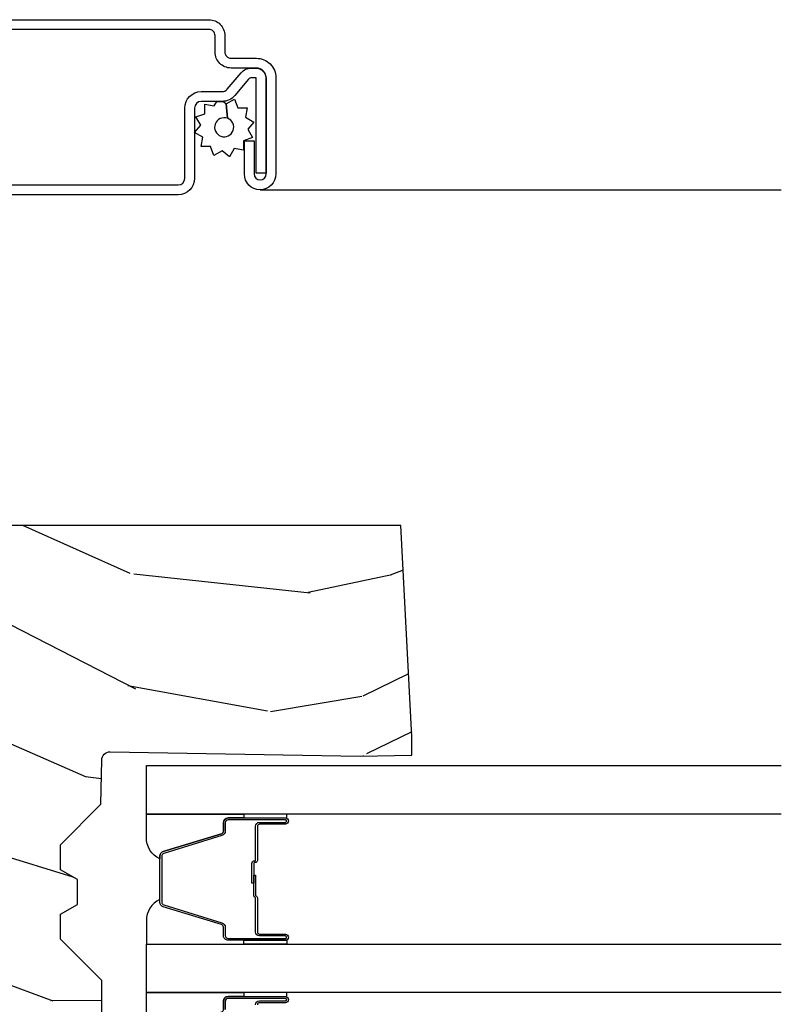
# Model space of a CAD drawing. Units: inches. Extents: x 2 to 160, y 1 to 67.
# Drawn here: x 76 to 78, y 5 to 8 of the extents above; entities that cross this region are included whole.
import ezdxf

# ---------------------------------------------------------------- set-up
doc = ezdxf.new("R2010")
doc.units = ezdxf.units.IN
doc.header["$MEASUREMENT"] = 0
for name, color, linetype in [('ZP-SECT-ALUM', 63, 'Continuous'), ('ZP-SECT-GLAS', 153, 'Continuous'), ('ZP-SECT-SCRN', 234, 'Screen'), ('ZP-SECT-SEAL', 8, 'Continuous'), ('ZP-SECT-WDHA', 11, 'Continuous'), ('ZP-SECT-WOOD', 104, 'Continuous'), ('ZP-SECT-WSTP', 40, 'Continuous')]:
    doc.layers.add(name, color=color, linetype=linetype)
doc.linetypes.add('Screen', pattern='A,0.0625,-0.09375,[133,ltypeshp.shx,S=0.0375,R=0,X=-0.0625,Y=0],-0.0625,0.03125', length=0.25)

# ---------------------------------------------------------------- blocks, each defined once
blk = doc.blocks.new('101CS Vin21 PR AW C Contmp 2.875 VG (Triple 1 in 3mm IG) V J L S')
at = {"layer": 'ZP-SECT-WDHA'}
h = blk.add_hatch(dxfattribs=at)
h.set_pattern_fill('WOOD3', color=256, scale=2, angle=73, pattern_type=2)
h.set_pattern_definition([(68.23640000000002, (-0.6381646577965512, -2.448587942150112), (-8.34477137446781, -20.45396798290167), [0.240832, -23.84235799999999]), (84.3099, (-0.5488693535438358, -2.224922234813448), (0.42636909446815, 8.235181511295936), [0.305942, -9.892097999999999]), (118, (-0.5185361274847935, -1.920488505741176), (-1.91261010378108, 0.5847435903937088), [0.226274, -2.602152]), (119.8476, (-0.6247654156832425, -1.720700272031451), (-20.50272857977592, 35.54768828883149), [0.4386339999999991, -43.42478999999988]), (85.9946, (-0.8430714261745891, -1.340249899731262), (-1.437476743240215, -18.38297247813529), [0.266833999999999, -26.41649399999993]), (72.99999999999999, (-0.8244330683044723, -1.074068360897499), (-1.327866102480597, 2.497352921371545), [0.5, -1.5]), (63.53769999999997, (-0.6782472159431165, -0.595915982915983), (-4.836323452587552, -8.978306718050995), [0.24331, -11.922214]), (67.28939999999997, (-1.154569226016605, -2.290707221599845), (-7.175302374271586, -16.6287403265194), [0.200998, -19.898754]), (72.99999999999999, (-1.076968789952787, -2.10529370450169), (-1.327866102480597, 2.497352921371545), [0.3, -1.7]), (101.3008, (-0.9892572785359732, -1.818402277712778), (-5.043499394239715, 24.54716094300748), [0.2952959999999999, -29.23435]), (125.125, (-1.047123301142875, -1.528831002501207), (7.224071108844608, -10.57415813511433), [0.45607, -22.347438]), (112.2894, (-1.309528935967222, -1.155811857131368), (-6.054586024953074, 14.3993751268171), [0.2842539999999991, -28.14108799999994]), (79.3402, (-1.417342017001573, -0.8927979039694094), (2.76533439438243, 15.88561928555968), [0.362216, -17.748554]), (61.11129999999999, (-1.350340393539881, -0.5368333236338003), (-13.92425483963839, -25.02229161617255), [0.38833, -38.444646]), (66.29019999999998, (-1.747478174713677, -2.109436764671742), (7.17528907757296, 16.62874768410003), [0.3423439999999999, -33.89214]), (76.3665, (-1.609819604869443, -1.795988015833217), (7.443263674111081, 31.18650071420278), [0.3405879999999999, -33.71818599999999]), (106.6901, (-1.52953932038298, -1.464996964711332), (0.7431255040166724, -4.409962367830815), [0.360556, -6.850548]), (120.4896, (-1.633088760158756, -1.119631196977878), (-15.19129255384614, 25.55825994297176), [0.325576, -32.23206399999999]), (87.93140000000001, (-1.798280126550878, -0.8390749415325445), (0.6943551067665528, 22.79293410148564), [0.310484, -30.737866]), (72.99999999999999, (-1.787072995611112, -0.5287937783658236), (-1.327866102480597, 2.497352921371545), [0.24, -1.76]), (60.00539999999997, (-1.716903786477644, -0.2992806369346965), (9.087905524651106, 16.04400167334359), [0.266834, -26.416494]), (72.99999999999999, (-0.1317505838410398, -1.955085373058765), (-1.327866102480597, 2.497352921371545), [0, -2]), (296.1524000000001, (-0.3367779333075873, -1.599608529972301), (-18.00538888531858, 36.87554735843706), [0.438634, -43.42478999999999]), (279.5651, (-2.056054963956029, -1.408594153851809), (1.327869099233074, -2.497352076502219), [0.1788859999999995, -4.293249999999984]), (261.1301, (-2.026330056234627, -1.584992651183725), (-1.595852046107206, -12.0603996767767), [0.282842, -13.859292]), (229.8014, (-2.069941943318469, -1.864452851042273), (-6.748938448303024, -8.393559450670804), [0.152316, -15.07923]), (99.56509999999992, (-0.3367779333075873, -1.599608529972301), (-1.327869099233074, 2.497352076502219), [0.2236059999999999, -4.248529999999998]), (79.70979999999999, (-0.3739340679593397, -1.379110408307412), (-3.350093459302556, -17.79822734718652), [0.342344, -33.89214]), (62.87529999999996, (-0.3127798785921243, -1.042271923091079), (15.67848221527704, 30.76012413734089), [0.5688579999999999, -56.316992]), (62.69520000000001, (-0.4277776114846858, -2.512909717189117), (5.421060729349783, 10.89091849633435), [0.223606, -22.137072]), (88.5241, (-0.3252036462071715, -2.314217539066163), (-0.6943538178398221, -22.79293551970828), [0.37363, -36.989452]), (115.8789, (-0.3155803081032786, -1.940710656447195), (15.34964888471387, -31.88084594068392), [0.3821, -37.827846]), (107.6952, (-0.4823554673313026, -1.596928681549628), (-7.540852312839225, 23.21929303946757), [0.316228, -31.306548]), (82.46229999999997, (-0.5784736801767565, -1.295662538149145), (1.01111154669365, 10.14779136076372), [0.364966, -11.80056]), (66.41809999999997, (-0.5305981518343401, -0.9338505237191015), (-13.76583238823937, -31.34488541092399), [0.52345, -51.82156]), (64.86989999999993, (-0.9059299894662161, -2.366723864827748), (-5.421068605812717, -10.89091361125097), [0.282842, -13.859292]), (84.3099, (-0.7858137219053276, -2.110653401347008), (0.42636909446815, 8.235181511295936), [0.305942, -9.892097999999999]), (115.5104, (-0.7554804958462853, -1.806219672274736), (12.69389479119331, -26.88614988798454), [0.325576, -32.232064]), (118, (-0.8956983330246828, -1.512384755804604), (-1.91261010378108, 0.5847435903937088), [0.367696, -2.460732]), (90.35399999999977, (-1.068320926347184, -1.187728876026299), (0.04876202922805728, -27.20289793979688), [0.335262, -33.190848]), (69.63350000000001, (-1.070392456432188, -0.8524741836458531), (-11.26852463519538, -30.01700107381327), [0.3405879999999999, -33.71818599999999]), (55.89729999999997, (-0.95185998170723, -0.5331780007128799), (11.58525502309056, 17.37187083675603), [0.2720299999999999, -26.930912]), (64.25379999999998, (-1.384082367447718, -2.220538012466378), (6.005821017315288, 12.80351945054413), [0.263058, -26.042834]), (87.93140000000001, (-1.269813533981306, -1.9835936441049), (0.6943551067665528, 22.79293410148564), [0.310484, -30.737866]), (105.0054, (-1.258606403041512, -1.673312480938179), (2.814114219735262, -11.31727641611973), [0.37736, -18.490604]), (122.8991, (-1.356308408722867, -1.308820618085448), (18.43175097613515, -28.64036637139408), [0.4967899999999999, -49.18218]), (88.94539999999998, (-1.626145270477537, -0.8917018483826382), (-0.4263644116476313, -8.235181634652655), [0.291204, -14.269016]), (66.99100000000001, (-1.620785573632219, -0.6005467803351792), (7.760042155334039, 18.54135163249375), [0.3821, -37.827846]), (49.80139999999994, (-1.471432135599059, -0.2488458412581309), (6.748938448303026, 8.393559450670802), [0.152316, -15.07923]), (63.53769999999997, (-1.957865221025571, -2.045114989632737), (-4.836323452587552, -8.978306718050995), [0.24331, -11.922214]), (83.008, (-1.84944382165358, -1.827296716390521), (2.606951578708771, 22.20819262847393), [0.345254, -34.1801]), (110.4054, (-1.80741572740564, -1.484610797079725), (-11.52445423798903, 30.71134915766887), [0.428018, -42.37385]), (102.0546, (-0.04403907242419791, -1.668193946269852), (-3.557234008732982, 15.72724097270063), [0.205912, -20.385348]), (83.7843, (-0.08704264117042726, -1.466821919724239), (-3.618064673815971, -32.35598179133584), [0.4275519999999989, -42.32756599999986]), (65.87499999999999, (-0.04075090566391282, -1.041784185841948), (-6.00581031409047, -12.80352490518391), [0.4837359999999999, -15.64078])])
edge = h.paths.add_edge_path()
edge.add_arc((0.2826789592308501, -2.525073313783125), 0.009999999999990905, 180, 270)
edge.add_line((0.2826789592308501, -2.535073313783116), (0.3326789592312025, -2.535073313783116))
edge.add_arc((0.3326789592312309, -2.615073313783071), 0.07999999999996321, 31.721386301587927, 90.00000000003422, ccw=False)
edge.add_arc((0.5708511345595184, -2.467852340755059), 0.1999999999999062, 211.7213863015724, 239.9999999999322)
edge.add_line((0.470851134559382, -2.641057421511746), (0.5963398872979724, -2.713508386685831))
edge.add_arc((0.6588398872980861, -2.605255211212864), 0.1249999999999858, 239.9999999999309, 269.9999999999956)
edge.add_line((0.6588398872980861, -2.73025521121285), (0.7078130037638743, -2.73025521121285))
edge.add_arc((0.7078130037638459, -2.710255211212839), 0.02000000000000268, 270.0000000000127, 357.7391716017306)
edge.add_line((0.7277974357365906, -2.711044184423926), (0.7332873855999651, -2.571985559827041))
edge.add_line((0.7332873855999651, -2.571985559827041), (0.7596497156301325, -2.571985559827041))
edge.add_line((0.7596497156301325, -2.571985559827041), (0.7640486568193978, -2.44601636575571))
edge.add_line((0.7640486568193978, -2.44601636575571), (0.7800486568193605, -2.44601636575571))
edge.add_line((0.7800486568193605, -2.44601636575571), (0.7847612974341587, -2.176029365755724))
edge.add_line((0.7847612974341587, -2.176029365755724), (0.7976827878624704, -2.168569139778597))
edge.add_arc((0.787682787862451, -2.151248631702913), 0.01999999999999828, 300.0000000000495, 359.0000000000326)
edge.add_line((0.8076797417655825, -2.151597679831653), (0.8080188999298912, -2.132167321614176))
edge.add_arc((0.8280158538329943, -2.132516369742959), 0.01999999999998337, 90.00000000002132, 178.9999999998881, ccw=False)
edge.add_line((0.8280158538329943, -2.112516369742977), (1.300327836090318, -2.112500003987293))
edge.add_line((1.300327836090304, -2.112500003987293), (1.400327840077949, -2.012499999999619))
edge.add_line((1.400327840077949, -2.012499999999619), (1.460327840077952, -2.012499999999619))
edge.add_line((1.460327840077952, -2.012499999999619), (1.483999201114699, -2.053499999999616))
edge.add_line((1.483999201114699, -2.053499999999616), (1.543999201114701, -2.053499999999616))
edge.add_line((1.543999201114701, -2.053499999999616), (1.567670562151505, -2.012499999999619))
edge.add_line((1.567670562151505, -2.012499999999619), (1.627670562151508, -2.012499999999619))
edge.add_line((1.627670562151508, -2.012499999999619), (1.72545649303791, -2.110285931118995))
edge.add_line((1.72545649303791, -2.110285931118995), (1.832302569131997, -2.112150936314549))
edge.add_arc((1.831953521003271, -2.132147890217681), 0.02000000000001112, -1.0032080305297768, 89.00000000001802, ccw=False)
edge.add_line((1.851950455331604, -2.132498057989238), (1.841400000000391, -2.734999999999985))
edge.add_line((1.841400000000391, -2.734999999999985), (1.843600000000407, -2.860000000000014))
edge.add_line((1.843600000000407, -2.860000000000014), (1.88860000000048, -2.860000000000014))
edge.add_line((1.88860000000048, -2.860000000000014), (2.397700000000015, -2.833319199567029))
edge.add_line((2.397700000000015, -2.833319199567029), (2.397700000000015, -1.250000000000007))
edge.add_line((2.397700000000015, -1.25), (1.762968785868935, -1.25))
edge.add_line((1.762968785868935, -1.25), (1.760700000000526, -1.314969526772984))
edge.add_line((1.760700000000526, -1.314969526772984), (1.244700000000506, -1.314969526772984))
edge.add_line((1.244700000000506, -1.314969526772984), (1.242431214132097, -1.25))
edge.add_line((1.242431214132097, -1.25), (0.7417900937601729, -1.250016365755716))
edge.add_line((0.7417900937601871, -1.250016365755712), (0.7159176063614723, -1.275001136431783))
edge.add_line((0.7159176063614723, -1.275001136431783), (0.7106789592309042, -1.425016365755653))
edge.add_line((0.7106789592309042, -1.425016365755653), (0.628679001486546, -1.425016365755653))
edge.add_line((0.628679001486546, -1.425016365755653), (0.6264463702455032, -1.361082171397101))
edge.add_line((0.6264463702455032, -1.361082171397101), (0.6056790014865783, -1.320323915299682))
edge.add_line((0.6056790014865783, -1.320323915299682), (0.624370344520571, -1.301632572310325))
edge.add_line((0.624370344520571, -1.301632572310325), (0.6212408776606821, -1.212016365755716))
edge.add_line((0.6212408776606821, -1.212016365755716), (0.4423522969781857, -1.212016365755716))
edge.add_line((0.4423522969781857, -1.212016365755716), (0.4381146966969141, -1.090667370788694))
edge.add_arc((0.4281207884267246, -1.091016365755721), 0.009999999999999436, 1.999999999977179, 89.99999999999363)
edge.add_line((0.4281207884267246, -1.081016365755715), (0.3715114807033046, -1.08101636575573))
edge.add_arc((0.3715114807033046, -1.174766365755687), 0.09374999999995137, 90.00000000000574, 137.1969592813186)
edge.add_arc((0.3664289592308307, -1.179848887228317), 0.09374999999999052, 132.803040719994, 180)
edge.add_line((0.2726789592308592, -1.179848887228317), (0.2726789592308592, -2.525073313783118))
at = {"layer": 'ZP-SECT-ALUM'}
for points in [[(3.617181566312496, -1.820499999999981), (3.617181566312496, -2.370499999999993, -0.4142135623731572), (3.578681566312497, -2.408999999999992), (3.539181566312465, -2.408999999999963, 0.4142135623731417), (3.524181566312478, -2.423999999999978), (3.524181566312478, -2.484999999999957, -0.4142135623731293), (3.47718156631251, -2.531999999999982), (3.245181566312482, -2.531999999999982, -1), (3.245181566312482, -2.45599999999996), (3.325181566312466, -2.45599999999996), (3.325181566312466, -2.479499999999973), (3.245181566312482, -2.479499999999973, 1), (3.245181566312482, -2.50849999999997), (3.47718156631251, -2.50849999999997, 0.4142135623731076), (3.500681566312466, -2.484999999999957), (3.500681566312466, -2.423999999999978, -0.414213562373195), (3.539181566312465, -2.385499999999979), (3.578681566312497, -2.385499999999979, 0.4142135623731146), (3.593681566312483, -2.370499999999993), (3.593681566312483, -1.820499999999981, 0.4142135623730951)], [(3.218681566312483, -1.820499999999981), (3.218681566312483, -2.29649999999998, 0.4142135623730796), (3.234681566312503, -2.312499999999972), (3.404181566312474, -2.312499999999972, -0.4142135623730827), (3.443681566312449, -2.351999999999975), (3.443681566312506, -2.402539077469498, 0.2216946626428728), (3.449396964557508, -2.414795788559388), (3.489090722720135, -2.448102806393706, -0.2216946626429563), (3.500671566312491, -2.472938005622836), (3.500671566312491, -2.482938005622827, -0.4142135623730951), (3.475309571935298, -2.508299999999963), (3.247181566312491, -2.508299999999963), (3.247181566312491, -2.48479999999995), (3.475309571935298, -2.48479999999995, 0.4142135623731475), (3.477171566312478, -2.482938005622827), (3.477171566312478, -2.472938005622836, 0.221694662643143), (3.473985213892519, -2.466104850807028), (3.434291455729834, -2.43279783297271, -0.2216946626429681), (3.420181566312493, -2.402539077469498), (3.420181566312493, -2.351999999999975, 0.4142135623730949), (3.404181566312474, -2.335999999999956), (3.234681566312503, -2.335999999999956, -0.414213562373098), (3.195181566312471, -2.29649999999998), (3.195181566312471, -1.820499999999981, -0.4142135623730951)], [(1.230567196567279, -2.405450547954729), (1.250610674778898, -2.405450547954729, -0.4142135623730919), (1.26211067477891, -2.416950547954727), (1.26211067477891, -2.554950547954732, -1), (1.247110674778924, -2.554950547954732), (1.247110674778924, -2.492450547954732, 0.4142135623730949), (1.242110674778928, -2.487450547954737)], [(1.242110674778928, -2.482950547954729, -0.4142135623730944), (1.251610674778931, -2.492450547954732), (1.251610674778931, -2.554950547954732, 1), (1.257610674778903, -2.554950547954732), (1.257610674778903, -2.416950547954727, 0.4142135623730951), (1.250610674778898, -2.409950547954736), (1.230567196567279, -2.409950547954736, -0.3297505471403194)]]:
    blk.add_lwpolyline(points, format="xyb", dxfattribs=at)
blk.add_lwpolyline([(1.681960674778963, -2.492450547954732), (1.681960674778963, -2.554950547954732, 1), (1.687960674778992, -2.554950547954732), (1.687960674778992, -2.416950547954727, 0.4142135623730951), (1.68096067477893, -2.409950547954736), (1.660917196567311, -2.409950547954736, -0.3297505471403194), (1.649919691873777, -2.401812822559052), (1.607145255707906, -2.261903946021675, 0.3297505471403169), (1.600451122416132, -2.25695054795473), (1.489470227141851, -2.25695054795473, 0.3297505471403128), (1.482776093850077, -2.261903946021675), (1.440001657684206, -2.401812822559052, -0.3297505471403153), (1.429004152990615, -2.40995054795475), (1.408960674778996, -2.409950547954736, 0.4142135623733994), (1.401960674778934, -2.416950547954727), (1.401960674778934, -2.554950547954732, 1), (1.407960674778963, -2.554950547954732), (1.407960674778963, -2.492450547954732, -0.4142135623730945), (1.417460674778965, -2.482950547954729), (1.499757394042945, -2.482950547954729, 0.3419987131196729), (1.500725639879533, -2.482200547954733, -0.3419987131196799), (1.50556686906225, -2.478450547954736), (1.554960674778954, -2.478450547954736), (1.554960674778954, -2.482892018559781), (1.505960674778976, -2.482892018559781, 0.3279189694272522), (1.505006323896509, -2.483593330774383, -0.3279189694272557), (1.499757394042945, -2.487450547954737), (1.417460674778965, -2.487450547954737, 0.4142135623730951), (1.41246067477897, -2.492450547954732), (1.41246067477897, -2.554950547954732, -1), (1.397460674778927, -2.554950547954732), (1.397460674778927, -2.416950547954727, -0.4142135623730951), (1.408960674778996, -2.405450547954729), (1.429004152990615, -2.405450547954729, 0.3297505471403178), (1.435698286282332, -2.400497149887798), (1.478472722448259, -2.260588273350422, -0.3297505471403159), (1.489470227141851, -2.252450547954737), (1.600451122416132, -2.252450547954737, -0.3297505471403154), (1.611448627109723, -2.260588273350422), (1.654223063275595, -2.400497149887798, 0.3297505471403161), (1.660917196567311, -2.405450547954729), (1.68096067477893, -2.405450547954729, -0.4142135623730919), (1.692460674778999, -2.416950547954727), (1.692460674778999, -2.554950547954732, -1), (1.677460674778956, -2.554950547954732), (1.677460674778956, -2.492450547954732, 0.4142135623730949), (1.672460674778961, -2.487450547954737), (1.589960674778979, -2.487450547954737, -0.4142135623730949), (1.584960674778927, -2.482450547954741), (1.584960674778927, -2.480650547954738, 0.4142135623730931), (1.582760674778967, -2.478450547954736), (1.534960674778972, -2.478450547954736), (1.534960674778972, -2.473950547954743), (1.582760674778967, -2.473950547954743, -0.4142135623730951), (1.589460674778934, -2.480650547954738), (1.589460674778934, -2.482450547954741, 0.414213562373095), (1.589960674778979, -2.482950547954729), (1.672460674778961, -2.482950547954729, -0.4142135623730944)], format="xyb", close=True, dxfattribs=at)
at = {"layer": 'ZP-SECT-GLAS', "flags": 128}
for points in [[(1.271278959230585, -3.750019987348324), (1.271278959230585, -2.219961296136077), (1.388278959230547, -2.219961296136077), (1.388278959230547, -3.750017695863164)], [(1.701628959230675, -3.750011558795876), (1.701628959230675, -2.219961296136077), (1.818628959230637, -2.219961296136077), (1.818628959230637, -3.750009267310716)]]:
    blk.add_lwpolyline(points, dxfattribs=at)
at = {"layer": 'ZP-SECT-SCRN', "flags": 128}
blk.add_lwpolyline([(3.207181566312471, -2.493999999999971), (3.207181566312471, -3.75)], dxfattribs=at)
at = {"layer": 'ZP-SECT-SEAL'}
for points in [[(1.181098627109691, -2.260588273350422, 0.3297505471404568), (1.170101122416099, -2.252450547954737), (1.163883645285182, -2.252450547954737, -0.3006645954625839), (1.215555456510458, -2.219961296136077), (1.271278959230585, -2.219961296136077), (1.271278959230585, -2.454619612027784), (1.26211067477891, -2.454619612027784), (1.26211067477891, -2.416950547954727, 0.4142135623730894), (1.250610674778954, -2.405450547954729), (1.230567196567335, -2.405450547954729, -0.3297505471403212), (1.223873063275562, -2.400497149887798)], [(1.478472722448259, -2.260588273350422, -0.3297505471404568), (1.489470227141851, -2.252450547954737), (1.495687704272711, -2.252450547954737, 0.3006645954625839), (1.444015893047435, -2.219961296136077), (1.388278959230547, -2.219961296136077), (1.388278959230547, -2.454619612027784), (1.397460674778927, -2.454619612027784), (1.397460674778927, -2.416950547954727, -0.4142135623730894), (1.408960674778996, -2.405450547954729), (1.429004152990615, -2.405450547954729, 0.3297505471403212), (1.435698286282332, -2.400497149887798)], [(1.611448627109723, -2.260588273350422, 0.3297505471404568), (1.600451122416132, -2.252450547954737), (1.594233645285271, -2.252450547954737, -0.3006645954625839), (1.645905456510491, -2.219961296136077), (1.701628959230675, -2.219961296136077), (1.701628959230675, -2.454619612027784), (1.692460674778999, -2.454619612027784), (1.692460674778999, -2.416950547954727, 0.4142135623730894), (1.680960674778987, -2.405450547954729), (1.660917196567368, -2.405450547954729, -0.3297505471403212), (1.654223063275595, -2.400497149887798)], [(1.271278957263576, -2.454619614486447), (1.26211067477891, -2.454619612027784), (1.26211067477891, -2.554950547954732, -0.1201675316467601), (1.261268751343096, -2.558403085639668), (1.271278961197595, -2.558365111911826)], [(1.388278961197557, -2.454619612027784), (1.397460674778927, -2.454619612027784), (1.397460674778927, -2.554950547954732, 0.1201675316467601), (1.398302598214798, -2.558403085639668), (1.388278957263537, -2.558365109453163)], [(1.701628957263665, -2.454619612027784), (1.692460674778999, -2.454619612027784), (1.692460674778999, -2.554950547954732, -0.1201675316467601), (1.691618751343128, -2.558403085639668), (1.701628961197684, -2.558365109453163)]]:
    blk.add_lwpolyline(points, format="xyb", close=True, dxfattribs=at)
at = {"layer": 'ZP-SECT-WOOD', "linetype": 'Continuous'}
blk.add_lwpolyline([(0.8280158538329943, -2.112516369742977), (1.300327836090304, -2.112500003987293), (1.400327840077949, -2.012499999999619), (1.460327840077952, -2.012499999999619), (1.483999201114699, -2.053499999999616), (1.543999201114701, -2.053499999999616), (1.567670562151505, -2.012499999999619), (1.627670562151508, -2.012499999999619), (1.72545649303791, -2.110285931118995), (1.832302569131997, -2.112150936314549, -0.414229961763228), (1.851950455331604, -2.132498057989238), (1.841400000000391, -2.734999999999985), (1.843600000000407, -2.860000000000014), (1.88860000000048, -2.860000000000014), (2.397700000000015, -2.833319199567029), (2.397700000000015, -1.25), (1.762968785868935, -1.25), (1.760700000000526, -1.314969526772984), (1.244700000000506, -1.314969526772984), (1.242431214132097, -1.25)], format="xyb", dxfattribs=at)
at = {"layer": 'ZP-SECT-WSTP', "flags": 128}
blk.add_lwpolyline([(3.333769676731066, -2.355838112529057), (3.345223216339974, -2.335999999999956), (3.362771057082824, -2.350724386695276), (3.382609169611982, -2.339270847086368), (3.390443852129209, -2.3607964603911), (3.413350931346969, -2.3607964603911), (3.409373158785144, -2.383355529603591), (3.420181566312493, -2.38959576659903), (3.420181566312493, -2.402539077469498, 0.01839715692366997), (3.420288445853345, -2.405442878511593), (3.414486884618924, -2.412356909955349), (3.379425639498919, -2.415265025389829, 1), (3.336199778942756, -2.39953209879684, 1), (3.379425639498919, -2.415265025389829), (3.414486884618924, -2.412356909955349), (3.425940424227832, -2.43219502248445), (3.4044148109231, -2.440029705001706), (3.4044148109231, -2.462936784219494), (3.381855741710552, -2.458959011657612), (3.370402202101701, -2.478797124186713), (3.352854361358794, -2.464072737491449), (3.333016248829693, -2.475526277100329), (3.325181566312466, -2.454000663795625), (3.302274487094707, -2.454000663795625), (3.306252259656532, -2.431441594583077), (3.286414147127431, -2.419988054974198), (3.301138533822751, -2.402440214231319), (3.289684994213843, -2.382602101702219), (3.311210607518575, -2.374767419184991), (3.311210607518575, -2.351860339967232)], format="xyb", close=True, dxfattribs=at)

msp = doc.modelspace()

# ---------------------------------------------------------------- block references
at = {"rotation": 90}
msp.add_blockref('101CS Vin21 PR AW C Contmp 2.875 VG (Triple 1 in 3mm IG) V J L S', (73.99999999999999, 3.999999999999995), dxfattribs=at)

doc.saveas('drawing.dxf')
